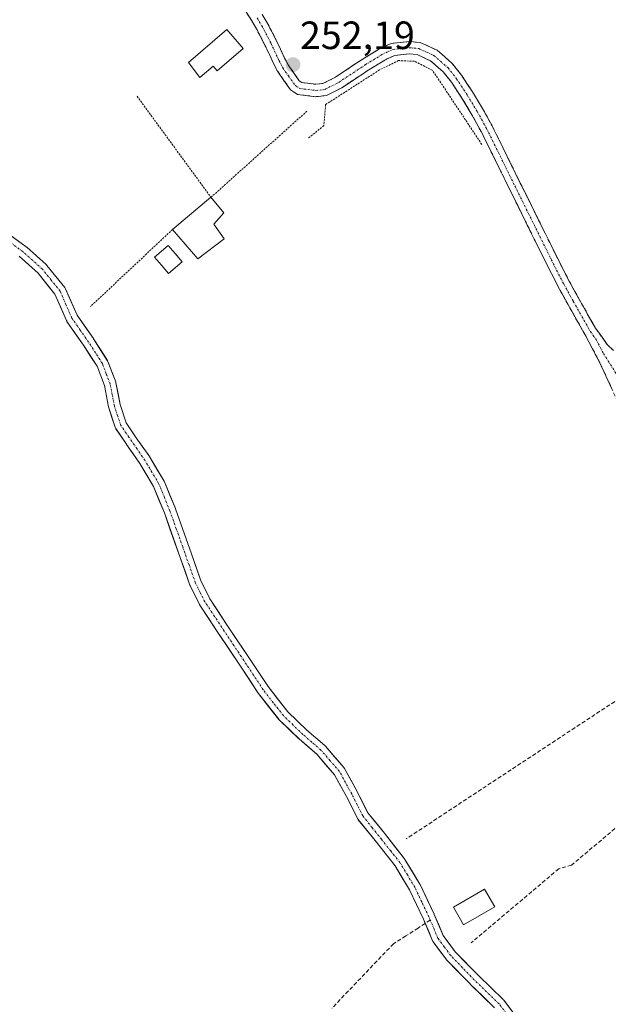
# Model space of a CAD drawing. Units: metres. Extents: x 615476 to 618973, y 4655354 to 4657724.
# Drawn here: x 618588 to 618738, y 4656160 to 4656410 of the extents above; entities that cross this region are included whole.
import ezdxf
from ezdxf.enums import TextEntityAlignment as Align

# ---------------------------------------------------------------- set-up
doc = ezdxf.new("R2010")
doc.units = ezdxf.units.M
doc.header["$MEASUREMENT"] = 0
for name, pattern in [('TRAZO_Y_PUNTO', [1, 0.5, -0.25, 0, -0.25]), ('TRAZOS', [0.75, 0.5, -0.25]), ('TRAZOSX2', [1.5, 1, -0.5])]:
    doc.linetypes.add(name, pattern=pattern)
for name, color, linetype, lineweight in [('Camino', 19, 'TRAZOSX2', 0), ('Camino Cxs', 19, 'Continuous', 0), ('Camino eje', 19, 'TRAZO_Y_PUNTO', 0), ('Carátula', 7, 'Continuous', 5), ('Corriente artificial Cxs', 5, 'Continuous', 13), ('Corriente artificial eje', 142, 'TRAZO_Y_PUNTO', 0), ('Corriente artificial lineal', 5, 'TRAZOSX2', 13), ('Corriente artificial superficial', 5, 'Continuous', 13), ('Edificación', 1, 'Continuous', 13), ('Edificación Cxs', 1, 'Continuous', 13), ('Edificación ligera', 1, 'Continuous', 0), ('Edificación ligera Cxs', 1, 'Continuous', 0), ('Estanque', 2, 'Continuous', 0), ('Estanque Cxs', 2, 'Continuous', 0), ('Huerta CxS', 92, 'Continuous', 0), ('Muro lineal', 1, 'TRAZOSX2', 13), ('Punto de cota en terreno', 7, 'Continuous', 0), ('Rótulo de punto de cota en terreno', 19, 'Continuous', 0), ('Suelo desnudo CxS', 43, 'Continuous', 0), ('Valla', 19, 'TRAZOS', 0)]:
    doc.layers.add(name, color=color, linetype=linetype, lineweight=lineweight)
doc.styles.add('Arial', font='txt', dxfattribs={"height": 0.2})

# ---------------------------------------------------------------- blocks, each defined once
blk = doc.blocks.new('*U162')
at = {"layer": 'Huerta CxS', "color": 92, "linetype": 'Continuous', "lineweight": 0}
for points in [[(618716.0235, 4656154.0139, 252.2763), (618711.0349, 4656160.5777, 252.2305), (618710.9898, 4656160.6343, 252.2292), (618710.8842, 4656160.7476, 252.2262), (618704.6178, 4656166.8161, 252.2112), (618698.7497, 4656172.8799, 252.3852), (618695.6745, 4656177.0219, 252.447), (618693.4295, 4656182.3456, 252.4457), (618693.403, 4656182.4049, 252.4472), (618689.8311, 4656189.9456, 252.3435), (618689.7663, 4656190.0674, 252.3455), (618685.9878, 4656196.299, 252.3549), (618685.8892, 4656196.4421, 252.3546), (618680.7861, 4656203.0031, 252.3504), (618676.5783, 4656208.1822, 252.3597), (618673.8067, 4656213.6608, 252.2565), (618673.7845, 4656213.7031, 252.2572), (618670.6756, 4656219.3917, 252.2051), (618670.6583, 4656219.4223, 252.2045), (618670.5008, 4656219.6453, 252.2007), (618665.797, 4656225.0782, 252.2691), (618665.6473, 4656225.2282, 252.2755), (618661.111, 4656229.1727, 252.364), (618656.2553, 4656233.8343, 252.2765), (618651.2645, 4656240.2509, 252.2762), (618646.9277, 4656246.8218, 252.3), (618640.8442, 4656255.881, 252.3347), (618636.531, 4656262.4815, 252.5002), (618634.2304, 4656267.0827, 252.453), (618631.8136, 4656273.9411, 252.2577), (618627.7761, 4656285.3255, 252.3075), (618627.7535, 4656285.3847, 252.3079), (618624.9753, 4656292.1977, 252.3981), (618624.8808, 4656292.389, 252.4078), (618621.3044, 4656298.4161, 252.3766), (618621.2417, 4656298.513, 252.3761), (618617.8128, 4656303.3928, 252.4427), (618615.2885, 4656307.179, 252.3586), (618613.7301, 4656311.8543, 252.4102), (618612.6905, 4656317.312, 252.6353), (618612.6218, 4656317.557, 252.6437), (618610.6327, 4656322.7291, 252.2957), (618610.5317, 4656322.9407, 252.2937), (618610.4969, 4656322.998, 252.2934), (618606.9911, 4656328.4881, 252.3268), (618606.9583, 4656328.5374, 252.3259), (618602.8091, 4656334.5019, 252.3481), (618599.8915, 4656341.1798, 252.337), (618599.816, 4656341.3293, 252.3391), (618599.6883, 4656341.5163, 252.3437), (618595.1904, 4656347.1387, 252.3455), (618595.1682, 4656347.1659, 252.3452), (618595.0184, 4656347.3203, 252.3432), (618590.0574, 4656351.7521, 252.3019), (618590.0223, 4656351.7826, 252.3015), (618589.941, 4656351.8461, 252.3006), (618582.5002, 4656357.2636, 252.5001)], [(618588.1146, 4656349.4649, 252.3349), (618592.9262, 4656345.1667, 252.2853), (618597.2218, 4656339.7971, 252.4218), (618600.1191, 4656333.1658, 252.2617), (618600.1946, 4656333.0163, 252.2617), (618600.2622, 4656332.9097, 252.2626), (618604.4786, 4656326.8485, 252.2823), (618607.887, 4656321.511, 252.3116), (618609.7687, 4656316.6184, 252.4177), (618610.8019, 4656311.1944, 252.4221), (618610.8524, 4656311.0008, 252.4152), (618612.506, 4656306.0398, 252.4595), (618612.5815, 4656305.8551, 252.4694), (618612.6809, 4656305.682, 252.478), (618615.3268, 4656301.7133, 252.5142), (618615.3476, 4656301.683, 252.5117), (618618.7539, 4656296.8355, 252.4016), (618622.2394, 4656290.9617, 252.4798), (618624.9624, 4656284.2841, 252.3658), (618628.9852, 4656272.9412, 252.3135), (618631.4347, 4656265.99, 252.5094), (618631.5052, 4656265.825, 252.5185), (618633.8864, 4656261.0625, 252.5186), (618633.929, 4656260.9833, 252.5111), (618633.9723, 4656260.9127, 252.5045), (618638.3432, 4656254.2242, 252.5515), (618644.4305, 4656245.1593, 252.323), (618648.7928, 4656238.5497, 252.4636), (618648.8607, 4656238.4551, 252.4637), (618653.954, 4656231.9066, 252.3983), (618653.9889, 4656231.8633, 252.3947), (618654.0992, 4656231.7454, 252.3853), (618659.0601, 4656226.9829, 252.547), (618659.1146, 4656226.9331, 252.5417), (618663.5986, 4656223.0341, 252.5574), (618668.1201, 4656217.8119, 252.2717), (618671.1405, 4656212.2853, 252.4692), (618673.974, 4656206.6842, 252.3423), (618674.0135, 4656206.6113, 252.3398), (618674.1483, 4656206.4154, 252.334), (618678.4378, 4656201.1362, 252.4355), (618683.4677, 4656194.669, 252.4052), (618687.1529, 4656188.5917, 252.356), (618690.6779, 4656181.15, 252.4556), (618692.9804, 4656175.6899, 252.3788), (618693.0635, 4656175.5227, 252.3741), (618693.1581, 4656175.3785, 252.3705), (618696.3993, 4656171.0129, 252.2134), (618696.4546, 4656170.9429, 252.2081), (618696.5258, 4656170.864, 252.2025), (618702.4789, 4656164.7124, 252.1829), (618702.5133, 4656164.678, 252.185), (618708.7154, 4656158.6718, 252.2791)]]:
    blk.add_polyline3d(points, dxfattribs=at)
blk = doc.blocks.new('5PATER')
at = {"layer": 'Carátula', "linetype": 'Continuous', "lineweight": 5}
h = blk.add_hatch(color=250, dxfattribs=at)
edge = h.paths.add_edge_path()
edge.add_ellipse((0, 0.01), major_axis=(-1.33, -1.34), ratio=0.999422, start_angle=0, end_angle=360)

msp = doc.modelspace()

# ---------------------------------------------------------------- linework, layer by layer
at = {"layer": 'Camino', "color": 19, "linetype": 'TRAZOSX2', "lineweight": 0}
for points in [[(618739.95, 4656312.53), (618735.42, 4656322.41), (618731.69, 4656329.49), (618729.76, 4656332.89), (618727.29, 4656337.26), (618724.86, 4656341.7), (618722.54, 4656346.19), (618721.01, 4656349.3), (618718.79, 4656353.78), (618716.57, 4656358.27), (618712.43, 4656366.66), (618710.23, 4656371.15), (618705.82, 4656380.11), (618705.31, 4656381.13), (618702.97, 4656385.39), (618700.43, 4656389.55), (618697.8, 4656393.61), (618695.71, 4656396.24), (618692.46, 4656399.09), (618689.06, 4656400.65), (618687.17, 4656400.83), (618683.33, 4656400.43), (618680.87, 4656399.27), (618676.85, 4656396.8), (618674.28, 4656395.1), (618669.97, 4656392.23), (618666.07, 4656390.25), (618663.36, 4656389.96), (618658.71, 4656390.53), (618656.92, 4656391.74), (618653.65, 4656396.47), (618652.66, 4656398.38), (618650.54, 4656402.91), (618648.32, 4656407.21), (618647.13, 4656409.2), (618644.53, 4656413.33)], [(618649.8, 4656410.84), (618651.06, 4656408.73), (618653.34, 4656404.29), (618655.47, 4656399.76), (618656.34, 4656398.08), (618659.16, 4656394), (618659.84, 4656393.54), (618663.38, 4656393.11), (618665.17, 4656393.3), (618668.39, 4656394.94), (618672.55, 4656397.71), (618675.17, 4656399.43), (618679.38, 4656402.02), (618682.47, 4656403.49), (618687.15, 4656403.97), (618689.88, 4656403.71), (618694.18, 4656401.74), (618697.98, 4656398.41), (618700.34, 4656395.44), (618703.08, 4656391.22), (618705.68, 4656386.95), (618708.08, 4656382.58), (618708.62, 4656381.5), (618710.83, 4656377.02), (618713.03, 4656372.53), (618715.24, 4656368.04), (618721.59, 4656355.17), (618725.34, 4656347.6), (618727.62, 4656343.16), (618730.02, 4656338.79), (618732.48, 4656334.43), (618734.33, 4656331.17), (618737.24, 4656327.08), (618738.87, 4656325.49)]]:
    msp.add_lwpolyline(points, dxfattribs=at)
at = {"layer": 'Camino Cxs', "color": 19, "linetype": 'Continuous', "lineweight": 0}
for points in [[(618738.44, 4656315.82, 253.32), (618736.93, 4656319.12, 253.41), (618735.42, 4656322.41, 253.25), (618733.56, 4656325.95, 253.07), (618731.69, 4656329.49, 253.08), (618729.76, 4656332.89, 252.84), (618728.53, 4656335.08, 252.63), (618727.29, 4656337.26, 252.69), (618726.08, 4656339.48, 252.82), (618724.86, 4656341.7, 252.71), (618723.7, 4656343.95, 252.62), (618722.54, 4656346.19, 252.59), (618721.01, 4656349.3, 252.67), (618718.79, 4656353.78, 252.42), (618717.68, 4656356.03, 252.33), (618716.57, 4656358.27, 252.36), (618714.5, 4656362.47, 252.34), (618712.43, 4656366.66, 252.36), (618711.33, 4656368.91, 252.48), (618710.23, 4656371.15, 252.39), (618708.03, 4656375.63, 252.32), (618705.82, 4656380.11, 252.35), (618705.31, 4656381.13, 252.31), (618702.97, 4656385.39, 252.33), (618700.43, 4656389.55, 252.31), (618697.8, 4656393.61, 252.31), (618695.71, 4656396.24, 252.32), (618692.46, 4656399.09, 252.37), (618689.06, 4656400.65, 252.4), (618687.17, 4656400.83, 252.37), (618683.33, 4656400.43, 252.29), (618680.87, 4656399.27, 252.32), (618676.85, 4656396.8, 252.38), (618674.28, 4656395.1, 252.34), (618672.13, 4656393.67, 252.39), (618669.97, 4656392.23, 252.34), (618666.07, 4656390.25, 252.35), (618663.36, 4656389.96, 252.32), (618658.71, 4656390.53, 252.21), (618656.92, 4656391.74, 252.21), (618655.29, 4656394.11, 252.2), (618653.65, 4656396.47, 252.16), (618652.66, 4656398.38, 252.19), (618651.6, 4656400.65, 252.23), (618650.54, 4656402.91, 252.23), (618648.32, 4656407.21, 252.17), (618647.13, 4656409.2, 252.24), (618644.53, 4656413.33, 252.22)], [(618649.8, 4656410.84, 252.16), (618651.06, 4656408.73, 252.13), (618653.34, 4656404.29, 252.16), (618654.41, 4656402.03, 252.14), (618655.47, 4656399.76, 252.16), (618656.34, 4656398.08, 252.21), (618659.16, 4656394, 252.22), (618659.84, 4656393.54, 252.22), (618663.38, 4656393.11, 252.24), (618665.17, 4656393.3, 252.26), (618668.39, 4656394.94, 252.25), (618672.55, 4656397.71, 252.18), (618675.17, 4656399.43, 252.25), (618679.38, 4656402.02, 252.16), (618682.47, 4656403.49, 252.19), (618687.15, 4656403.97, 252.42), (618689.88, 4656403.71, 252.49), (618694.18, 4656401.74, 252.33), (618696.08, 4656400.08, 252.27), (618697.98, 4656398.41, 252.22), (618700.34, 4656395.44, 252.16), (618701.71, 4656393.33, 252.19), (618703.08, 4656391.22, 252.21), (618705.68, 4656386.95, 252.15), (618708.08, 4656382.58, 252.18), (618708.62, 4656381.5, 252.21), (618710.83, 4656377.02, 252.22), (618711.93, 4656374.78, 252.26), (618713.03, 4656372.53, 252.29), (618714.14, 4656370.29, 252.27), (618715.24, 4656368.04, 252.24), (618717.36, 4656363.75, 252.36), (618719.47, 4656359.46, 252.29), (618721.59, 4656355.17, 252.54), (618723.47, 4656351.39, 252.56), (618725.34, 4656347.6, 252.68), (618727.62, 4656343.16, 252.79), (618730.02, 4656338.79, 252.69), (618731.25, 4656336.61, 252.86), (618732.48, 4656334.43, 252.95), (618734.33, 4656331.17, 252.9), (618735.79, 4656329.13, 253.11), (618737.24, 4656327.08, 253.36), (618738.87, 4656325.49, 253.54)]]:
    msp.add_polyline3d(points, dxfattribs=at)
at = {"layer": 'Camino eje', "color": 19, "linetype": 'TRAZO_Y_PUNTO', "lineweight": 0}
msp.add_lwpolyline([(618648.47, 4656410.02), (618649.69, 4656407.97), (618651.94, 4656403.6), (618654.07, 4656399.07), (618655, 4656397.28), (618656.41, 4656395.24), (618658.21, 4656392.76), (618659.28, 4656392.04), (618663.37, 4656391.54), (618665.62, 4656391.78), (618669.18, 4656393.59), (618676.01, 4656398.12), (618680.13, 4656400.65), (618682.9, 4656401.96), (618687.16, 4656402.4), (618689.47, 4656402.18), (618693.32, 4656400.42), (618696.85, 4656397.33), (618699.07, 4656394.53), (618701.76, 4656390.39), (618704.33, 4656386.17), (618706.7, 4656381.86), (618713.84, 4656367.35), (618723.94, 4656346.9), (618726.24, 4656342.43), (618728.66, 4656338.03), (618733.01, 4656330.33), (618734.47, 4656328.29), (618736.33, 4656324.75), (618744.66, 4656311.43)], dxfattribs=at)
at = {"layer": 'Corriente artificial Cxs', "color": 5, "linetype": 'Continuous', "lineweight": 13}
for points in [[(618586.22, 4656354.55, 252.29), (618589.94, 4656351.85, 252.27), (618590.02, 4656351.78, 252.27), (618590.06, 4656351.75, 252.27), (618592.54, 4656349.54, 252.3), (618595.02, 4656347.32, 252.35), (618595.17, 4656347.17, 252.35), (618595.19, 4656347.14, 252.35), (618597.44, 4656344.33, 252.34), (618599.69, 4656341.52, 252.28), (618599.82, 4656341.33, 252.27), (618599.89, 4656341.18, 252.27), (618601.35, 4656337.84, 252.28), (618602.81, 4656334.5, 252.36), (618604.88, 4656331.52, 252.33), (618606.96, 4656328.54, 252.37), (618606.99, 4656328.49, 252.37), (618608.74, 4656325.74, 252.3), (618610.5, 4656323, 252.28), (618610.53, 4656322.94, 252.29), (618610.63, 4656322.73, 252.29), (618611.63, 4656320.14, 252.43), (618612.62, 4656317.56, 252.41), (618612.69, 4656317.31, 252.39), (618613.21, 4656314.58, 252.31), (618613.73, 4656311.85, 252.31), (618615.29, 4656307.18, 252.38), (618617.81, 4656303.39, 252.45), (618619.53, 4656300.95, 252.4), (618621.24, 4656298.51, 252.41), (618621.3, 4656298.42, 252.41), (618623.09, 4656295.4, 252.3), (618624.88, 4656292.39, 252.3), (618624.98, 4656292.2, 252.3), (618626.36, 4656288.79, 252.41), (618627.75, 4656285.38, 252.23), (618627.78, 4656285.33, 252.22), (618629.12, 4656281.53, 252.23), (618630.47, 4656277.74, 252.26), (618631.81, 4656273.94, 252.24), (618633.02, 4656270.51, 252.26), (618634.23, 4656267.08, 252.25), (618635.38, 4656264.78, 252.35), (618636.53, 4656262.48, 252.52), (618638.69, 4656259.18, 252.45), (618640.84, 4656255.88, 252.34), (618642.87, 4656252.86, 252.38), (618644.9, 4656249.84, 252.33), (618646.93, 4656246.82, 252.27), (618649.1, 4656243.54, 252.22), (618651.26, 4656240.25, 252.35), (618653.76, 4656237.04, 252.32), (618656.26, 4656233.83, 252.26), (618658.68, 4656231.5, 252.22), (618661.11, 4656229.17, 252.22), (618663.38, 4656227.2, 252.27), (618665.65, 4656225.23, 252.37), (618665.8, 4656225.08, 252.38), (618668.15, 4656222.36, 252.33), (618670.5, 4656219.65, 252.19), (618670.66, 4656219.42, 252.19), (618670.68, 4656219.39, 252.19), (618672.23, 4656216.55, 252.21), (618673.78, 4656213.7, 252.21), (618673.81, 4656213.66, 252.21), (618675.19, 4656210.92, 252.22), (618676.58, 4656208.18, 252.28), (618678.68, 4656205.59, 252.31), (618680.79, 4656203, 252.41), (618683.34, 4656199.72, 252.37), (618685.89, 4656196.44, 252.32), (618685.99, 4656196.3, 252.32), (618687.88, 4656193.18, 252.3), (618689.77, 4656190.07, 252.31), (618689.83, 4656189.95, 252.31), (618691.62, 4656186.18, 252.37), (618693.4, 4656182.4, 252.33), (618693.43, 4656182.35, 252.33), (618694.55, 4656179.68, 252.36), (618695.67, 4656177.02, 252.44), (618697.21, 4656174.95, 252.47), (618698.75, 4656172.88, 252.4), (618701.68, 4656169.85, 252.22), (618704.62, 4656166.82, 252.17), (618707.75, 4656163.78, 252.2), (618710.88, 4656160.75, 252.22), (618710.99, 4656160.63, 252.22), (618711.03, 4656160.58, 252.22), (618713.53, 4656157.3, 252.19)], [(618708.72, 4656158.67, 252.17), (618705.61, 4656161.67, 252.11), (618702.51, 4656164.68, 252.03), (618702.48, 4656164.71, 252.03), (618699.5, 4656167.79, 252.15), (618696.53, 4656170.86, 252.36), (618696.45, 4656170.94, 252.37), (618696.4, 4656171.01, 252.36), (618694.78, 4656173.2, 252.38), (618693.16, 4656175.38, 252.29), (618693.06, 4656175.52, 252.29), (618692.98, 4656175.69, 252.28), (618691.83, 4656178.42, 252.2), (618690.68, 4656181.15, 252.22), (618688.92, 4656184.87, 252.31), (618687.15, 4656188.59, 252.31), (618685.31, 4656191.63, 252.27), (618683.47, 4656194.67, 252.34), (618680.95, 4656197.9, 252.37), (618678.44, 4656201.14, 252.27), (618676.29, 4656203.78, 252.44), (618674.15, 4656206.42, 252.24), (618674.01, 4656206.61, 252.24), (618673.97, 4656206.68, 252.24), (618672.56, 4656209.48, 252.29), (618671.14, 4656212.29, 252.29), (618669.63, 4656215.05, 252.27), (618668.12, 4656217.81, 252.25), (618665.86, 4656220.42, 252.35), (618663.6, 4656223.03, 252.54), (618661.36, 4656224.98, 252.51), (618659.11, 4656226.93, 252.28), (618659.06, 4656226.98, 252.27), (618656.58, 4656229.36, 252.33), (618654.1, 4656231.75, 252.26), (618653.99, 4656231.86, 252.26), (618653.95, 4656231.91, 252.27), (618651.41, 4656235.18, 252.48), (618648.86, 4656238.46, 252.36), (618648.79, 4656238.55, 252.36), (618646.61, 4656241.85, 252.28), (618644.43, 4656245.16, 252.17), (618642.4, 4656248.18, 252.5), (618640.37, 4656251.2, 252.38), (618638.34, 4656254.22, 252.23), (618636.16, 4656257.57, 252.52), (618633.97, 4656260.91, 252.27), (618633.93, 4656260.98, 252.27), (618633.89, 4656261.06, 252.26), (618632.7, 4656263.44, 252.26), (618631.51, 4656265.82, 252.28), (618631.43, 4656265.99, 252.28), (618630.21, 4656269.47, 252.2), (618628.99, 4656272.94, 252.09), (618627.64, 4656276.72, 252.26), (618626.3, 4656280.5, 252.29), (618624.96, 4656284.28, 252.1), (618623.6, 4656287.62, 252.3), (618622.24, 4656290.96, 252.3), (618620.5, 4656293.9, 252.24), (618618.75, 4656296.84, 252.37), (618617.05, 4656299.26, 252.51), (618615.35, 4656301.68, 252.39), (618615.33, 4656301.71, 252.39), (618612.68, 4656305.68, 252.21), (618612.58, 4656305.86, 252.2), (618612.51, 4656306.04, 252.2), (618611.68, 4656308.52, 252.2), (618610.85, 4656311, 252.13), (618610.8, 4656311.19, 252.13), (618610.29, 4656313.91, 252.12), (618609.77, 4656316.62, 252.29), (618608.83, 4656319.06, 252.38), (618607.89, 4656321.51, 252.31), (618606.18, 4656324.18, 252.29), (618604.48, 4656326.85, 252.22), (618602.37, 4656329.88, 252.26), (618600.26, 4656332.91, 252.23), (618600.19, 4656333.02, 252.23), (618600.12, 4656333.17, 252.23), (618598.67, 4656336.48, 252.11), (618597.22, 4656339.8, 252.15), (618595.07, 4656342.48, 252.19), (618592.93, 4656345.17, 252.22), (618590.52, 4656347.32, 252.21), (618588.11, 4656349.46, 252.22)]]:
    msp.add_polyline3d(points, dxfattribs=at)
at = {"layer": 'Corriente artificial eje', "color": 142, "linetype": 'TRAZO_Y_PUNTO', "lineweight": 0}
for points in [[(618692.41, 4656180.9, 252.3), (618692.05, 4656181.76, 252.32), (618690.26, 4656185.53, 252.35), (618688.48, 4656189.3, 252.32), (618686.59, 4656192.41, 252.34), (618684.71, 4656195.52, 252.34), (618682.36, 4656198.48, 252.44), (618680.01, 4656201.44, 252.36), (618677.66, 4656204.4, 252.41), (618675.31, 4656207.36, 252.29), (618673.89, 4656210.17, 252.26), (618672.47, 4656212.98, 252.26), (618670.91, 4656215.83, 252.25), (618669.36, 4656218.67, 252.23), (618667.01, 4656221.38, 252.38), (618664.66, 4656224.1, 252.5), (618662.38, 4656226.08, 252.4), (618660.1, 4656228.07, 252.28), (618657.62, 4656230.45, 252.28), (618655.14, 4656232.83, 252.3), (618652.59, 4656236.1, 252.41), (618650.04, 4656239.38, 252.37), (618647.58, 4656243.1, 252.26), (618645.11, 4656246.83, 252.3), (618642.64, 4656250.55, 252.47), (618640.17, 4656254.28, 252.36), (618637.7, 4656258.01, 252.54), (618635.23, 4656261.73, 252.43), (618634.04, 4656264.11, 252.33), (618632.85, 4656266.5, 252.29), (618631.23, 4656271.08, 252.29), (618629.61, 4656275.66, 252.21), (618627.99, 4656280.24, 252.3), (618626.36, 4656284.82, 252.19), (618624.98, 4656288.22, 252.38), (618623.59, 4656291.63, 252.3), (618621.8, 4656294.64, 252.29), (618620.01, 4656297.65, 252.4), (618617.99, 4656300.61, 252.47), (618615.96, 4656303.56, 252.47), (618613.93, 4656306.51, 252.3), (618613.1, 4656308.99, 252.27), (618612.28, 4656311.48, 252.23), (618611.75, 4656314.25, 252.26), (618611.22, 4656317.03, 252.41), (618610.22, 4656319.61, 252.42), (618609.23, 4656322.19, 252.31), (618607.48, 4656324.94, 252.32), (618605.73, 4656327.68, 252.33), (618603.61, 4656330.72, 252.31), (618601.49, 4656333.77, 252.4), (618600.01, 4656337.17, 252.21), (618598.52, 4656340.58, 252.22), (618596.27, 4656343.39, 252.32), (618594.02, 4656346.2, 252.29), (618591.54, 4656348.42, 252.3), (618589.06, 4656350.63, 252.25), (618585.29, 4656353.38, 252.29)], [(618712.35, 4656156.36, 252.16), (618709.84, 4656159.67, 252.19), (618706.7, 4656162.71, 252.17), (618703.56, 4656165.76, 252.1), (618700.58, 4656168.83, 252.2), (618697.6, 4656171.91, 252.39), (618695.98, 4656174.09, 252.46), (618694.36, 4656176.27, 252.36), (618693.39, 4656178.59, 252.3), (618692.41, 4656180.9, 252.3)]]:
    msp.add_polyline3d(points, dxfattribs=at)
at = {"layer": 'Corriente artificial lineal', "color": 5, "linetype": 'TRAZOSX2', "lineweight": 13}
for points in [[(618691.13, 4656180.08, 252.13), (618689.29, 4656178.9, 251.89), (618686.18, 4656176.91, 251.52), (618683.06, 4656174.91, 251.55), (618679.94, 4656171.64, 251.54), (618676.82, 4656168.38, 251.34), (618673.7, 4656165.11, 251.58), (618670.59, 4656161.84, 251.54), (618667.47, 4656158.57, 251.49)], [(618692.41, 4656180.9, 252.3), (618691.13, 4656180.08, 252.13)]]:
    msp.add_polyline3d(points, dxfattribs=at)
at = {"layer": 'Corriente artificial superficial', "color": 5, "linetype": 'Continuous', "lineweight": 13}
for points in [[(618586.22, 4656354.55, 252.29), (618589.94, 4656351.85, 252.27), (618590.02, 4656351.78, 252.27), (618590.06, 4656351.75, 252.27), (618592.54, 4656349.54, 252.3), (618595.02, 4656347.32, 252.35), (618595.17, 4656347.17, 252.35), (618595.19, 4656347.14, 252.35), (618597.44, 4656344.33, 252.34), (618599.69, 4656341.52, 252.28), (618599.82, 4656341.33, 252.27), (618599.89, 4656341.18, 252.27), (618601.35, 4656337.84, 252.28), (618602.81, 4656334.5, 252.36), (618604.88, 4656331.52, 252.33), (618606.96, 4656328.54, 252.37), (618606.99, 4656328.49, 252.37), (618608.74, 4656325.74, 252.3), (618610.5, 4656323, 252.28), (618610.53, 4656322.94, 252.29), (618610.63, 4656322.73, 252.29), (618611.63, 4656320.14, 252.43), (618612.62, 4656317.56, 252.41), (618612.69, 4656317.31, 252.39), (618613.21, 4656314.58, 252.31), (618613.73, 4656311.85, 252.31), (618615.29, 4656307.18, 252.38), (618617.81, 4656303.39, 252.45), (618619.53, 4656300.95, 252.4), (618621.24, 4656298.51, 252.41), (618621.3, 4656298.42, 252.41), (618623.09, 4656295.4, 252.3), (618624.88, 4656292.39, 252.3), (618624.98, 4656292.2, 252.3), (618626.36, 4656288.79, 252.41), (618627.75, 4656285.38, 252.23), (618627.78, 4656285.33, 252.22), (618629.12, 4656281.53, 252.23), (618630.47, 4656277.74, 252.26), (618631.81, 4656273.94, 252.24), (618633.02, 4656270.51, 252.26), (618634.23, 4656267.08, 252.25), (618635.38, 4656264.78, 252.35), (618636.53, 4656262.48, 252.52), (618638.69, 4656259.18, 252.45), (618640.84, 4656255.88, 252.34), (618642.87, 4656252.86, 252.38), (618644.9, 4656249.84, 252.33), (618646.93, 4656246.82, 252.27), (618649.1, 4656243.54, 252.22), (618651.26, 4656240.25, 252.35), (618653.76, 4656237.04, 252.32), (618656.26, 4656233.83, 252.26), (618658.68, 4656231.5, 252.22), (618661.11, 4656229.17, 252.22), (618663.38, 4656227.2, 252.27), (618665.65, 4656225.23, 252.37), (618665.8, 4656225.08, 252.38), (618668.15, 4656222.36, 252.33), (618670.5, 4656219.65, 252.19), (618670.66, 4656219.42, 252.19), (618670.68, 4656219.39, 252.19), (618672.23, 4656216.55, 252.21), (618673.78, 4656213.7, 252.21), (618673.81, 4656213.66, 252.21), (618675.19, 4656210.92, 252.22), (618676.58, 4656208.18, 252.28), (618678.68, 4656205.59, 252.31), (618680.79, 4656203, 252.41), (618683.34, 4656199.72, 252.37), (618685.89, 4656196.44, 252.32), (618685.99, 4656196.3, 252.32), (618687.88, 4656193.18, 252.3), (618689.77, 4656190.07, 252.31), (618689.83, 4656189.95, 252.31), (618691.62, 4656186.18, 252.37), (618693.4, 4656182.4, 252.33), (618693.43, 4656182.35, 252.33), (618694.55, 4656179.68, 252.36), (618695.67, 4656177.02, 252.44), (618697.21, 4656174.95, 252.47), (618698.75, 4656172.88, 252.4), (618701.68, 4656169.85, 252.22), (618704.62, 4656166.82, 252.17), (618707.75, 4656163.78, 252.2), (618710.88, 4656160.75, 252.22), (618710.99, 4656160.63, 252.22), (618711.03, 4656160.58, 252.22), (618713.53, 4656157.3, 252.19)], [(618691.13, 4656180.08, 252.21), (618690.68, 4656181.15, 252.22), (618688.92, 4656184.87, 252.31), (618687.15, 4656188.59, 252.31), (618685.31, 4656191.63, 252.27), (618683.47, 4656194.67, 252.34), (618680.95, 4656197.9, 252.37), (618678.44, 4656201.14, 252.27), (618676.29, 4656203.78, 252.44), (618674.15, 4656206.42, 252.24), (618674.01, 4656206.61, 252.24), (618673.97, 4656206.68, 252.24), (618672.56, 4656209.48, 252.29), (618671.14, 4656212.29, 252.29), (618669.63, 4656215.05, 252.27), (618668.12, 4656217.81, 252.25), (618665.86, 4656220.42, 252.35), (618663.6, 4656223.03, 252.54), (618661.36, 4656224.98, 252.51), (618659.11, 4656226.93, 252.27), (618659.06, 4656226.98, 252.27), (618656.58, 4656229.36, 252.33), (618654.1, 4656231.75, 252.26), (618653.99, 4656231.86, 252.26), (618653.95, 4656231.91, 252.27), (618651.41, 4656235.18, 252.48), (618648.86, 4656238.46, 252.36), (618648.79, 4656238.55, 252.36), (618646.61, 4656241.85, 252.28), (618644.43, 4656245.16, 252.17), (618642.4, 4656248.18, 252.5), (618640.37, 4656251.2, 252.38), (618638.34, 4656254.22, 252.23), (618636.16, 4656257.57, 252.52), (618633.97, 4656260.91, 252.27), (618633.93, 4656260.98, 252.27), (618633.89, 4656261.06, 252.26), (618632.7, 4656263.44, 252.26), (618631.51, 4656265.82, 252.28), (618631.43, 4656265.99, 252.28), (618630.21, 4656269.47, 252.2), (618628.99, 4656272.94, 252.09), (618627.64, 4656276.72, 252.26), (618626.3, 4656280.5, 252.29), (618624.96, 4656284.28, 252.1), (618623.6, 4656287.62, 252.3), (618622.24, 4656290.96, 252.3), (618620.5, 4656293.9, 252.24), (618618.75, 4656296.84, 252.37), (618617.05, 4656299.26, 252.51), (618615.35, 4656301.68, 252.39), (618615.33, 4656301.71, 252.39), (618612.68, 4656305.68, 252.21), (618612.58, 4656305.86, 252.2), (618612.51, 4656306.04, 252.2), (618611.68, 4656308.52, 252.2), (618610.85, 4656311, 252.13), (618610.8, 4656311.19, 252.13), (618610.29, 4656313.91, 252.12), (618609.77, 4656316.62, 252.29), (618608.83, 4656319.06, 252.38), (618607.89, 4656321.51, 252.31), (618606.18, 4656324.18, 252.29), (618604.48, 4656326.85, 252.22), (618602.37, 4656329.88, 252.26), (618600.26, 4656332.91, 252.23), (618600.19, 4656333.02, 252.23), (618600.12, 4656333.17, 252.23), (618598.67, 4656336.48, 252.11), (618597.22, 4656339.8, 252.15), (618595.07, 4656342.48, 252.19), (618592.93, 4656345.17, 252.22), (618590.52, 4656347.32, 252.21), (618588.11, 4656349.46, 252.22)], [(618708.72, 4656158.67, 252.17), (618705.61, 4656161.67, 252.11), (618702.51, 4656164.68, 252.03), (618702.48, 4656164.71, 252.03), (618699.5, 4656167.79, 252.15), (618696.53, 4656170.86, 252.36), (618696.45, 4656170.94, 252.37), (618696.4, 4656171.01, 252.36), (618694.78, 4656173.2, 252.38), (618693.16, 4656175.38, 252.29), (618693.06, 4656175.52, 252.29), (618692.98, 4656175.69, 252.28), (618691.83, 4656178.42, 252.2), (618691.13, 4656180.08, 252.21)]]:
    msp.add_polyline3d(points, dxfattribs=at)
at = {"layer": 'Edificación', "color": 1, "linetype": 'Continuous', "lineweight": 13}
for points in [[(618644.98, 4656402.17, 252.06), (618638.39, 4656396.49, 252.07), (618637.35, 4656397.71, 252.11), (618633.99, 4656394.84, 252.02), (618631.05, 4656398.62, 252.04), (618640.78, 4656407.03, 252.11), (618644.98, 4656402.17, 252.06)], [(618640.14, 4656353.89, 252.18), (618633.44, 4656348.83, 252.24), (618627.05, 4656356.28, 252.26), (618636.78, 4656364.42, 252.27), (618640.05, 4656360.49, 252.27), (618637.5, 4656357.6, 252.32), (618640.14, 4656353.89, 252.18)]]:
    msp.add_polyline3d(points, dxfattribs=at)
at = {"layer": 'Edificación Cxs', "color": 1, "linetype": 'Continuous', "lineweight": 13}
for points in [[(618644.98, 4656402.17, 252.06), (618638.39, 4656396.49, 252.07), (618637.35, 4656397.71, 252.11), (618633.99, 4656394.84, 252.02), (618631.05, 4656398.62, 252.04), (618640.78, 4656407.03, 252.11), (618644.98, 4656402.17, 252.06)], [(618640.14, 4656353.89, 252.18), (618633.44, 4656348.83, 252.24), (618627.05, 4656356.28, 252.26), (618636.78, 4656364.42, 252.27), (618640.05, 4656360.49, 252.27), (618637.5, 4656357.6, 252.32), (618640.14, 4656353.89, 252.18)]]:
    msp.add_polyline3d(points, close=True, dxfattribs=at)
at = {"layer": 'Edificación ligera', "color": 1, "linetype": 'Continuous', "lineweight": 0}
msp.add_polyline3d([(618708.74, 4656184.31, 252.11), (618700.85, 4656179.74, 252.21), (618698.28, 4656184.17, 252.22), (618706.17, 4656188.74, 252.06), (618708.74, 4656184.31, 252.11)], dxfattribs=at)
at = {"layer": 'Edificación ligera Cxs', "color": 1, "linetype": 'Continuous', "lineweight": 0}
msp.add_polyline3d([(618708.74, 4656184.31, 252.11), (618700.85, 4656179.74, 252.21), (618698.28, 4656184.17, 252.22), (618706.17, 4656188.74, 252.06), (618708.74, 4656184.31, 252.11)], close=True, dxfattribs=at)
at = {"layer": 'Estanque', "color": 2, "linetype": 'Continuous', "lineweight": 0}
msp.add_polyline3d([(618625.99, 4656345.08, 252.25), (618624.21, 4656347.17, 252.33), (618622.43, 4656349.25, 252.33), (618625.89, 4656352.2, 252.42), (618627.67, 4656350.12, 252.42), (618629.45, 4656348.03, 252.34), (618625.99, 4656345.08, 252.25)], dxfattribs=at)
at = {"layer": 'Estanque Cxs', "color": 2, "linetype": 'Continuous', "lineweight": 0}
msp.add_polyline3d([(618629.45, 4656348.03, 252.34), (618625.99, 4656345.08, 252.25), (618624.21, 4656347.17, 252.33), (618622.43, 4656349.25, 252.33), (618625.89, 4656352.2, 252.42), (618627.67, 4656350.12, 252.42), (618629.45, 4656348.03, 252.34)], close=True, dxfattribs=at)
at = {"layer": 'Huerta CxS', "color": 92, "linetype": 'Continuous', "lineweight": 0}
for points in [[(618716.02, 4656154.01, 252.28), (618711.03, 4656160.58, 252.23), (618710.99, 4656160.63, 252.23), (618710.88, 4656160.75, 252.23), (618704.62, 4656166.82, 252.21), (618698.75, 4656172.88, 252.39), (618695.67, 4656177.02, 252.45), (618693.43, 4656182.35, 252.45), (618693.4, 4656182.4, 252.45), (618689.83, 4656189.95, 252.34), (618689.77, 4656190.07, 252.35), (618685.99, 4656196.3, 252.35), (618685.89, 4656196.44, 252.35), (618680.79, 4656203, 252.35), (618676.58, 4656208.18, 252.36), (618673.81, 4656213.66, 252.26), (618673.78, 4656213.7, 252.26), (618670.68, 4656219.39, 252.21), (618670.66, 4656219.42, 252.2), (618670.5, 4656219.65, 252.2), (618665.8, 4656225.08, 252.27), (618665.65, 4656225.23, 252.28), (618661.11, 4656229.17, 252.36), (618656.26, 4656233.83, 252.28), (618651.26, 4656240.25, 252.28), (618646.93, 4656246.82, 252.3), (618640.84, 4656255.88, 252.33), (618636.53, 4656262.48, 252.5), (618634.23, 4656267.08, 252.45), (618631.81, 4656273.94, 252.26), (618627.78, 4656285.33, 252.31), (618627.75, 4656285.38, 252.31), (618624.98, 4656292.2, 252.4), (618624.88, 4656292.39, 252.41), (618621.3, 4656298.42, 252.38), (618621.24, 4656298.51, 252.38), (618617.81, 4656303.39, 252.44), (618615.29, 4656307.18, 252.36), (618613.73, 4656311.85, 252.41), (618612.69, 4656317.31, 252.64), (618612.62, 4656317.56, 252.64), (618610.63, 4656322.73, 252.3), (618610.53, 4656322.94, 252.29), (618610.5, 4656323, 252.29), (618606.99, 4656328.49, 252.33), (618606.96, 4656328.54, 252.33), (618602.81, 4656334.5, 252.35), (618599.89, 4656341.18, 252.34), (618599.82, 4656341.33, 252.34), (618599.69, 4656341.52, 252.34), (618595.19, 4656347.14, 252.35), (618595.17, 4656347.17, 252.35), (618595.02, 4656347.32, 252.34), (618590.06, 4656351.75, 252.3), (618590.02, 4656351.78, 252.3), (618589.94, 4656351.85, 252.3), (618582.5, 4656357.26, 252.5)], [(618588.11, 4656349.46, 252.33), (618592.93, 4656345.17, 252.29), (618597.22, 4656339.8, 252.42), (618600.12, 4656333.17, 252.26), (618600.19, 4656333.02, 252.26), (618600.26, 4656332.91, 252.26), (618604.48, 4656326.85, 252.28), (618607.89, 4656321.51, 252.31), (618609.77, 4656316.62, 252.42), (618610.8, 4656311.19, 252.42), (618610.85, 4656311, 252.42), (618612.51, 4656306.04, 252.46), (618612.58, 4656305.86, 252.47), (618612.68, 4656305.68, 252.48), (618615.33, 4656301.71, 252.51), (618615.35, 4656301.68, 252.51), (618618.75, 4656296.84, 252.4), (618622.24, 4656290.96, 252.48), (618624.96, 4656284.28, 252.37), (618628.99, 4656272.94, 252.31), (618631.43, 4656265.99, 252.51), (618631.51, 4656265.82, 252.52), (618633.89, 4656261.06, 252.52), (618633.93, 4656260.98, 252.51), (618633.97, 4656260.91, 252.5), (618638.34, 4656254.22, 252.55), (618644.43, 4656245.16, 252.32), (618648.79, 4656238.55, 252.46), (618648.86, 4656238.46, 252.46), (618653.95, 4656231.91, 252.4), (618653.99, 4656231.86, 252.39), (618654.1, 4656231.75, 252.39), (618659.06, 4656226.98, 252.55), (618659.11, 4656226.93, 252.54), (618663.6, 4656223.03, 252.56), (618668.12, 4656217.81, 252.27), (618671.14, 4656212.29, 252.47), (618673.97, 4656206.68, 252.34), (618674.01, 4656206.61, 252.34), (618674.15, 4656206.42, 252.33), (618678.44, 4656201.14, 252.44), (618683.47, 4656194.67, 252.41), (618687.15, 4656188.59, 252.36), (618690.68, 4656181.15, 252.46), (618692.98, 4656175.69, 252.38), (618693.06, 4656175.52, 252.37), (618693.16, 4656175.38, 252.37), (618696.4, 4656171.01, 252.21), (618696.45, 4656170.94, 252.21), (618696.53, 4656170.86, 252.2), (618702.48, 4656164.71, 252.18), (618702.51, 4656164.68, 252.19), (618708.72, 4656158.67, 252.28)]]:
    msp.add_polyline3d(points, dxfattribs=at)
at = {"layer": 'Muro lineal', "color": 1, "linetype": 'TRAZOSX2', "lineweight": 13}
for points in [[(618755.46, 4656247.15, 252.14), (618686.28, 4656201.54, 252.15)], [(618761.03, 4656221.78, 252.26), (618754.12, 4656216.75, 252.18), (618728.26, 4656194.88, 252.15), (618725, 4656193.96, 252.14), (618702.76, 4656175.14, 252.25)]]:
    msp.add_polyline3d(points, dxfattribs=at)
at = {"layer": 'Suelo desnudo CxS', "color": 43, "linetype": 'Continuous', "lineweight": 0}
for points in [[(618582.5, 4656357.26, 252.5), (618589.94, 4656351.85, 252.3), (618590.02, 4656351.78, 252.3), (618590.06, 4656351.75, 252.3), (618595.02, 4656347.32, 252.34), (618595.17, 4656347.17, 252.35), (618595.19, 4656347.14, 252.35), (618599.69, 4656341.52, 252.34), (618599.82, 4656341.33, 252.34), (618599.89, 4656341.18, 252.34), (618602.81, 4656334.5, 252.35), (618606.96, 4656328.54, 252.33), (618606.99, 4656328.49, 252.33), (618610.5, 4656323, 252.29), (618610.53, 4656322.94, 252.29), (618610.63, 4656322.73, 252.3), (618612.62, 4656317.56, 252.64), (618612.69, 4656317.31, 252.64), (618613.73, 4656311.85, 252.41), (618615.29, 4656307.18, 252.36), (618617.81, 4656303.39, 252.44), (618621.24, 4656298.51, 252.38), (618621.3, 4656298.42, 252.38), (618624.88, 4656292.39, 252.41), (618624.98, 4656292.2, 252.4), (618627.75, 4656285.38, 252.31), (618627.78, 4656285.33, 252.31), (618631.81, 4656273.94, 252.26), (618634.23, 4656267.08, 252.45), (618636.53, 4656262.48, 252.5), (618640.84, 4656255.88, 252.33), (618646.93, 4656246.82, 252.3), (618651.26, 4656240.25, 252.28), (618656.26, 4656233.83, 252.28), (618661.11, 4656229.17, 252.36), (618665.65, 4656225.23, 252.28), (618665.8, 4656225.08, 252.27), (618670.5, 4656219.65, 252.2), (618670.66, 4656219.42, 252.2), (618670.68, 4656219.39, 252.21), (618673.78, 4656213.7, 252.26), (618673.81, 4656213.66, 252.26), (618676.58, 4656208.18, 252.36), (618680.79, 4656203, 252.35), (618685.89, 4656196.44, 252.35), (618685.99, 4656196.3, 252.35), (618689.77, 4656190.07, 252.35), (618689.83, 4656189.95, 252.34), (618693.4, 4656182.4, 252.45), (618693.43, 4656182.35, 252.45), (618695.67, 4656177.02, 252.45), (618698.75, 4656172.88, 252.39), (618704.62, 4656166.82, 252.21), (618710.88, 4656160.75, 252.23), (618710.99, 4656160.63, 252.23), (618711.03, 4656160.58, 252.23), (618716.02, 4656154.01, 252.28)], [(618716.02, 4656154.01, 252.28), (618711.03, 4656160.58, 252.23), (618710.99, 4656160.63, 252.23), (618710.88, 4656160.75, 252.23), (618704.62, 4656166.82, 252.21), (618698.75, 4656172.88, 252.39), (618695.67, 4656177.02, 252.45), (618693.43, 4656182.35, 252.45), (618693.4, 4656182.4, 252.45), (618689.83, 4656189.95, 252.34), (618689.77, 4656190.07, 252.35), (618685.99, 4656196.3, 252.35), (618685.89, 4656196.44, 252.35), (618680.79, 4656203, 252.35), (618676.58, 4656208.18, 252.36), (618673.81, 4656213.66, 252.26), (618673.78, 4656213.7, 252.26), (618670.68, 4656219.39, 252.21), (618670.66, 4656219.42, 252.2), (618670.5, 4656219.65, 252.2), (618665.8, 4656225.08, 252.27), (618665.65, 4656225.23, 252.28), (618661.11, 4656229.17, 252.36), (618656.26, 4656233.83, 252.28), (618651.26, 4656240.25, 252.28), (618646.93, 4656246.82, 252.3), (618640.84, 4656255.88, 252.33), (618636.53, 4656262.48, 252.5), (618634.23, 4656267.08, 252.45), (618631.81, 4656273.94, 252.26), (618627.78, 4656285.33, 252.31), (618627.75, 4656285.38, 252.31), (618624.98, 4656292.2, 252.4), (618624.88, 4656292.39, 252.41), (618621.3, 4656298.42, 252.38), (618621.24, 4656298.51, 252.38), (618617.81, 4656303.39, 252.44), (618615.29, 4656307.18, 252.36), (618613.73, 4656311.85, 252.41), (618612.69, 4656317.31, 252.64), (618612.62, 4656317.56, 252.64), (618610.63, 4656322.73, 252.3), (618610.53, 4656322.94, 252.29), (618610.5, 4656323, 252.29), (618606.99, 4656328.49, 252.33), (618606.96, 4656328.54, 252.33), (618602.81, 4656334.5, 252.35), (618599.89, 4656341.18, 252.34), (618599.82, 4656341.33, 252.34), (618599.69, 4656341.52, 252.34), (618595.19, 4656347.14, 252.35), (618595.17, 4656347.17, 252.35), (618595.02, 4656347.32, 252.34), (618590.06, 4656351.75, 252.3), (618590.02, 4656351.78, 252.3), (618589.94, 4656351.85, 252.3), (618582.5, 4656357.26, 252.5)], [(618708.72, 4656158.67, 252.28), (618702.51, 4656164.68, 252.19), (618702.48, 4656164.71, 252.18), (618696.53, 4656170.86, 252.2), (618696.45, 4656170.94, 252.21), (618696.4, 4656171.01, 252.21), (618693.16, 4656175.38, 252.37), (618693.06, 4656175.52, 252.37), (618692.98, 4656175.69, 252.38), (618690.68, 4656181.15, 252.46), (618687.15, 4656188.59, 252.36), (618683.47, 4656194.67, 252.41), (618678.44, 4656201.14, 252.44), (618674.15, 4656206.42, 252.33), (618674.01, 4656206.61, 252.34), (618673.97, 4656206.68, 252.34), (618671.14, 4656212.29, 252.47), (618668.12, 4656217.81, 252.27), (618663.6, 4656223.03, 252.56), (618659.11, 4656226.93, 252.54), (618659.06, 4656226.98, 252.55), (618654.1, 4656231.75, 252.39), (618653.99, 4656231.86, 252.39), (618653.95, 4656231.91, 252.4), (618648.86, 4656238.46, 252.46), (618648.79, 4656238.55, 252.46), (618644.43, 4656245.16, 252.32), (618638.34, 4656254.22, 252.55), (618633.97, 4656260.91, 252.5), (618633.93, 4656260.98, 252.51), (618633.89, 4656261.06, 252.52), (618631.51, 4656265.82, 252.52), (618631.43, 4656265.99, 252.51), (618628.99, 4656272.94, 252.31), (618624.96, 4656284.28, 252.37), (618622.24, 4656290.96, 252.48), (618618.75, 4656296.84, 252.4), (618615.35, 4656301.68, 252.51), (618615.33, 4656301.71, 252.51), (618612.68, 4656305.68, 252.48), (618612.58, 4656305.86, 252.47), (618612.51, 4656306.04, 252.46), (618610.85, 4656311, 252.42), (618610.8, 4656311.19, 252.42), (618609.77, 4656316.62, 252.42), (618607.89, 4656321.51, 252.31), (618604.48, 4656326.85, 252.28), (618600.26, 4656332.91, 252.26), (618600.19, 4656333.02, 252.26), (618600.12, 4656333.17, 252.26), (618597.22, 4656339.8, 252.42), (618592.93, 4656345.17, 252.29), (618588.11, 4656349.46, 252.33)], [(618588.11, 4656349.46, 252.33), (618592.93, 4656345.17, 252.29), (618597.22, 4656339.8, 252.42), (618600.12, 4656333.17, 252.26), (618600.19, 4656333.02, 252.26), (618600.26, 4656332.91, 252.26), (618604.48, 4656326.85, 252.28), (618607.89, 4656321.51, 252.31), (618609.77, 4656316.62, 252.42), (618610.8, 4656311.19, 252.42), (618610.85, 4656311, 252.42), (618612.51, 4656306.04, 252.46), (618612.58, 4656305.86, 252.47), (618612.68, 4656305.68, 252.48), (618615.33, 4656301.71, 252.51), (618615.35, 4656301.68, 252.51), (618618.75, 4656296.84, 252.4), (618622.24, 4656290.96, 252.48), (618624.96, 4656284.28, 252.37), (618628.99, 4656272.94, 252.31), (618631.43, 4656265.99, 252.51), (618631.51, 4656265.82, 252.52), (618633.89, 4656261.06, 252.52), (618633.93, 4656260.98, 252.51), (618633.97, 4656260.91, 252.5), (618638.34, 4656254.22, 252.55), (618644.43, 4656245.16, 252.32), (618648.79, 4656238.55, 252.46), (618648.86, 4656238.46, 252.46), (618653.95, 4656231.91, 252.4), (618653.99, 4656231.86, 252.39), (618654.1, 4656231.75, 252.39), (618659.06, 4656226.98, 252.55), (618659.11, 4656226.93, 252.54), (618663.6, 4656223.03, 252.56), (618668.12, 4656217.81, 252.27), (618671.14, 4656212.29, 252.47), (618673.97, 4656206.68, 252.34), (618674.01, 4656206.61, 252.34), (618674.15, 4656206.42, 252.33), (618678.44, 4656201.14, 252.44), (618683.47, 4656194.67, 252.41), (618687.15, 4656188.59, 252.36), (618690.68, 4656181.15, 252.46), (618692.98, 4656175.69, 252.38), (618693.06, 4656175.52, 252.37), (618693.16, 4656175.38, 252.37), (618696.4, 4656171.01, 252.21), (618696.45, 4656170.94, 252.21), (618696.53, 4656170.86, 252.2), (618702.48, 4656164.71, 252.18), (618702.51, 4656164.68, 252.19), (618708.72, 4656158.67, 252.28)]]:
    msp.add_polyline3d(points, dxfattribs=at)
at = {"layer": 'Valla', "color": 19, "linetype": 'TRAZOS', "lineweight": 0}
for points in [[(618705.46, 4656377.85, 252.37), (618693.01, 4656396.6, 252.28), (618688.42, 4656398.94, 252.33), (618684.36, 4656399.12, 252.31), (618679.53, 4656396.76, 252.32), (618665.87, 4656387.96, 252.36), (618665.42, 4656382.63, 252.18), (618661.42, 4656379.38, 252.18)], [(618618.03, 4656390.08, 251.99), (618636.78, 4656364.42, 252.27), (618661.08, 4656386.25, 252.25)], [(618627.05, 4656356.28, 252.26), (618606.21, 4656336.67, 252.32)]]:
    msp.add_polyline3d(points, dxfattribs=at)

# ---------------------------------------------------------------- block references
at = {"layer": 'Huerta CxS', "color": 92, "linetype": 'Continuous', "lineweight": 0}
msp.add_blockref('*U162', (0, 0), dxfattribs=at)
at = {"layer": 'Punto de cota en terreno', "linetype": 'Continuous', "lineweight": 0}
msp.add_blockref('5PATER', (618657.58, 4656398.1, 252.19), dxfattribs=at)

# ---------------------------------------------------------------- texts
at = {"layer": 'Rótulo de punto de cota en terreno', "color": 19, "linetype": 'Continuous', "lineweight": 0, "style": 'Arial'}
msp.add_text('252,19', height=7, dxfattribs=at).set_placement((618659.34, 4656399.86), align=Align.BOTTOM_LEFT)

doc.saveas('drawing.dxf')
